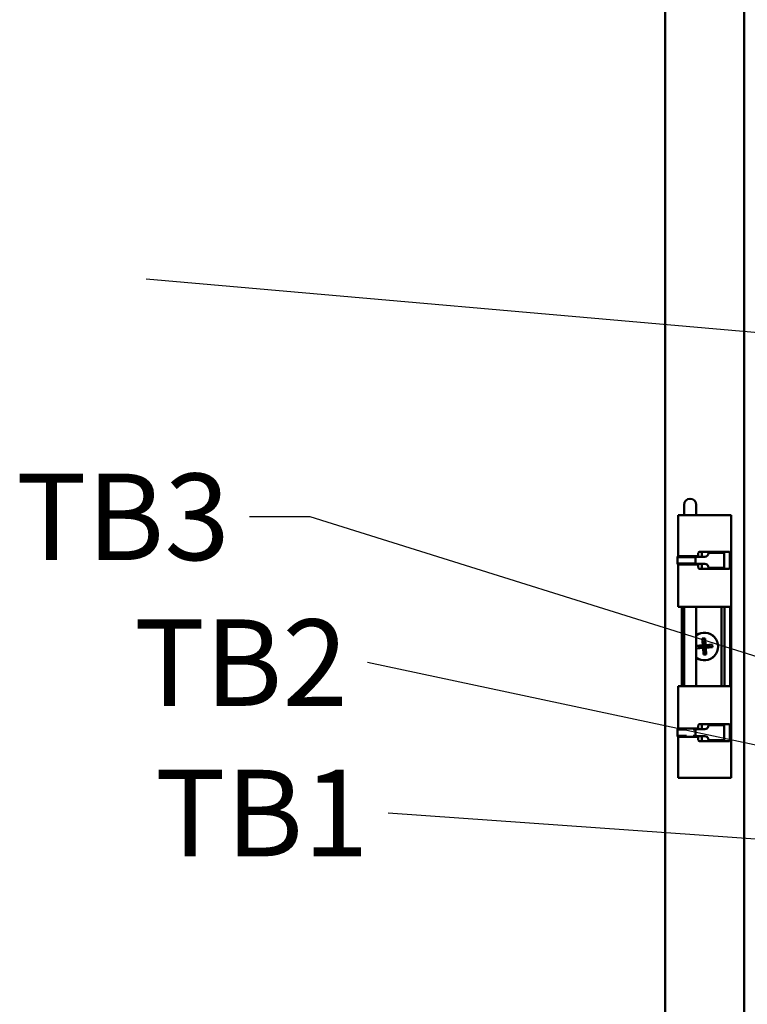
# Model space of a CAD drawing. Units: inches. Extents: x 5 to 215, y -4 to 167.
# Drawn here: x 82 to 94, y 69 to 85 of the extents above; entities that cross this region are included whole.
import ezdxf

# ---------------------------------------------------------------- set-up
doc = ezdxf.new("R2010")
doc.units = ezdxf.units.IN
doc.header["$LTSCALE"] = 10
doc.header["$MEASUREMENT"] = 0
doc.layers.add('Symbol (ANSI)', color=7, linetype='Continuous', lineweight=25)
doc.layers.add('Visible (ANSI)', color=7, linetype='Continuous', lineweight=50)
doc.styles.add('Note Text (ANSI)', font='tahoma.ttf')
doc.dimstyles.new('Default (ANSI)$7', dxfattribs={"dimscale": 10, "dimtxt": 0.14, "dimasz": 0.098425, "dimexe": 0.125, "dimexo": 0.0625, "dimgap": 0.031496, "dimtad": 0, "dimtih": 1, "dimtoh": 1, "dimrnd": 1e-08, "dimzin": 4, "dimdsep": 46, "dimtxsty": 'Note Text (ANSI)', "dimcen": 0.09, "dimdle": 0.393701, "dimclrd": 256, "dimclre": 256, "dimclrt": 256, "dimadec": 0, "dimazin": 1, "dimtfac": 0.857143, "dimtofl": 0, "dimtmove": 0, "dimatfit": 3, "dimfxl": 1, "dimtolj": 1, "dimtzin": 4, "dimlwd": -1, "dimlwe": -1, "dimarcsym": 0})

msp = doc.modelspace()

# ---------------------------------------------------------------- linework, layer by layer
at = {"layer": 'Visible (ANSI)'}
for p, q in [((92.7045, 47.4038), (92.7045, 126.7158)), ((93.9825, 126.7158), (93.9825, 47.4038)), ((93.0072, 77.4537), (93.0072, 77.2852)), ((93.2042, 77.2852), (93.2042, 77.4537)), ((92.9137, 77.2852), (93.1139, 77.2852)), ((92.9137, 76.6175), (92.9137, 77.2852)), ((93.1139, 77.2852), (93.1272, 77.2852)), ((93.4884, 77.2852), (93.1272, 77.2852)), ((93.4884, 77.2852), (93.5877, 77.2852)), ((93.7166, 77.2852), (93.5877, 77.2852)), ((93.7166, 77.2852), (93.7464, 77.2852)), ((93.7685, 77.2852), (93.7464, 77.2852)), ((93.7685, 77.2852), (93.7687, 77.2852)), ((93.7687, 73.0352), (93.7687, 77.2852)), ((93.2387, 76.6708), (93.2387, 76.6425)), ((93.4884, 76.6908), (93.2586, 76.6908)), ((93.2976, 76.6708), (93.2976, 76.6125)), ((93.2977, 76.6864), (93.2977, 76.6908)), ((93.5208, 76.675), (93.4029, 76.675)), ((93.4029, 76.6725), (93.4029, 76.675)), ((93.4884, 76.6908), (93.5877, 76.6908)), ((93.5208, 76.675), (93.5555, 76.675)), ((93.6476, 76.675), (93.5555, 76.675)), ((93.7166, 76.6908), (93.5877, 76.6908)), ((93.6476, 76.675), (93.6584, 76.675)), ((93.6584, 76.675), (93.6584, 76.435)), ((93.7166, 76.6908), (93.7428, 76.6908)), ((93.746, 76.4392), (93.746, 76.6708)), ((92.9036, 76.6071), (92.905, 76.6175)), ((92.9036, 76.6071), (93.1941, 76.6071)), ((92.9036, 76.5028), (93.1941, 76.5028)), ((92.905, 76.4925), (92.9036, 76.5028)), ((92.905, 76.6175), (93.0789, 76.6175)), ((92.905, 76.4925), (93.0459, 76.4925)), ((92.9137, 75.8002), (92.9137, 76.4925)), ((92.9216, 76.6225), (93.1139, 76.6225)), ((93.1139, 76.4875), (92.9216, 76.4875)), ((93.0237, 76.4925), (93.0223, 76.4875)), ((93.0417, 76.6225), (93.0417, 76.6175)), ((93.1139, 76.6225), (93.1272, 76.6225)), ((93.1272, 76.4875), (93.1139, 76.4875)), ((93.1252, 76.6175), (93.1954, 76.6175)), ((93.2189, 76.6225), (93.1272, 76.6225)), ((93.1272, 76.4875), (93.2189, 76.4875)), ((93.1582, 76.4925), (93.1954, 76.4925)), ((93.1697, 76.6225), (93.1697, 76.6175)), ((93.1877, 76.4925), (93.189, 76.4875)), ((93.1941, 76.6071), (93.1954, 76.6175)), ((93.1954, 76.4925), (93.1941, 76.5028)), ((93.1948, 76.6125), (93.343, 76.6125)), ((93.1948, 76.6125), (93.1948, 76.555)), ((93.1948, 76.555), (93.1948, 76.4975)), ((93.343, 76.4975), (93.1948, 76.4975)), ((93.2086, 76.6225), (93.2086, 76.6125)), ((93.2086, 76.4975), (93.2086, 76.4875)), ((93.2976, 76.4975), (93.2976, 76.4392)), ((93.2387, 76.4675), (93.2387, 76.4392)), ((93.2586, 76.4192), (93.4884, 76.4192)), ((93.2977, 76.4192), (93.2977, 76.4236)), ((93.4029, 76.435), (93.4029, 76.4375)), ((93.5208, 76.435), (93.4029, 76.435)), ((93.5877, 76.4192), (93.4884, 76.4192)), ((93.5208, 76.435), (93.5555, 76.435)), ((93.6476, 76.435), (93.5555, 76.435)), ((93.5877, 76.4192), (93.7166, 76.4192)), ((93.6476, 76.435), (93.6584, 76.435)), ((93.7428, 76.4192), (93.7166, 76.4192)), ((93.1139, 75.8002), (92.9137, 75.8002)), ((92.9737, 74.5202), (92.9737, 75.8002)), ((93.0072, 75.8002), (93.0072, 74.5202)), ((93.1272, 75.8002), (93.1139, 75.8002)), ((93.1272, 75.8002), (93.4884, 75.8002)), ((93.2042, 75.8002), (93.2042, 74.5202)), ((93.5877, 75.8002), (93.4884, 75.8002)), ((93.5877, 75.8002), (93.7166, 75.8002)), ((93.6157, 75.8002), (93.6157, 74.5202)), ((93.6624, 75.8002), (93.6624, 74.5202)), ((93.7464, 75.8002), (93.7166, 75.8002)), ((93.7464, 75.8002), (93.7513, 75.8002)), ((93.7513, 75.8002), (93.7513, 74.5202)), ((93.3031, 75.2883), (93.347, 75.2918)), ((93.3117, 75.1804), (93.3031, 75.2883)), ((93.3031, 75.2883), (93.3236, 75.1703)), ((93.347, 75.2918), (93.3456, 75.172)), ((93.347, 75.2918), (93.3557, 75.1839)), ((93.2042, 75.1717), (93.3117, 75.1804)), ((93.2042, 75.1717), (93.3236, 75.1703)), ((93.2073, 75.1278), (93.2042, 75.167)), ((93.2073, 75.1278), (93.3254, 75.1483)), ((93.3153, 75.1364), (93.2073, 75.1278)), ((93.3236, 75.1703), (93.3117, 75.1804)), ((93.3153, 75.1364), (93.3254, 75.1483)), ((93.3239, 75.0285), (93.3153, 75.1364)), ((93.3236, 75.1703), (93.3456, 75.172)), ((93.3254, 75.1483), (93.3236, 75.1703)), ((93.3239, 75.0285), (93.3254, 75.1483)), ((93.3473, 75.1501), (93.3254, 75.1483)), ((93.4636, 75.1926), (93.3456, 75.172)), ((93.3557, 75.1839), (93.3456, 75.172)), ((93.3456, 75.172), (93.3473, 75.1501)), ((93.4671, 75.1486), (93.3473, 75.1501)), ((93.3473, 75.1501), (93.3592, 75.14)), ((93.3679, 75.032), (93.3473, 75.1501)), ((93.3557, 75.1839), (93.4636, 75.1926)), ((93.4671, 75.1486), (93.3592, 75.14)), ((93.3592, 75.14), (93.3679, 75.032)), ((93.4636, 75.1926), (93.4671, 75.1486)), ((93.3679, 75.032), (93.3239, 75.0285)), ((92.9137, 74.5202), (93.1139, 74.5202)), ((92.9137, 73.8279), (92.9137, 74.5202)), ((93.1139, 74.5202), (93.1272, 74.5202)), ((93.4884, 74.5202), (93.1272, 74.5202)), ((93.4884, 74.5202), (93.5877, 74.5202)), ((93.7166, 74.5202), (93.5877, 74.5202)), ((93.7166, 74.5202), (93.7464, 74.5202)), ((93.7513, 74.5202), (93.7464, 74.5202)), ((92.9036, 73.8175), (92.905, 73.8279)), ((92.9036, 73.8175), (93.0453, 73.8175)), ((92.905, 73.8279), (93.0238, 73.8279)), ((93.1139, 73.8329), (92.9216, 73.8329)), ((93.0072, 73.8311), (93.0072, 73.8279)), ((93.1272, 73.8329), (93.1139, 73.8329)), ((93.1272, 73.8329), (93.2189, 73.8329)), ((93.1562, 73.8175), (93.1941, 73.8175)), ((93.1803, 73.8279), (93.1954, 73.8279)), ((93.1941, 73.8175), (93.1954, 73.8279)), ((93.1948, 73.8229), (93.343, 73.8229)), ((93.1948, 73.8229), (93.1948, 73.7654)), ((93.2042, 73.8329), (93.2042, 73.8229)), ((93.2086, 73.8229), (93.2086, 73.8329)), ((93.2387, 73.8529), (93.2387, 73.8812)), ((93.2586, 73.9012), (93.4884, 73.9012)), ((93.2976, 73.8229), (93.2976, 73.8812)), ((93.2977, 73.8968), (93.2977, 73.9012)), ((93.5208, 73.8854), (93.4029, 73.8854)), ((93.4029, 73.8829), (93.4029, 73.8854)), ((93.5877, 73.9012), (93.4884, 73.9012)), ((93.5208, 73.8854), (93.5555, 73.8854)), ((93.6476, 73.8854), (93.5555, 73.8854)), ((93.5877, 73.9012), (93.7166, 73.9012)), ((93.6476, 73.8854), (93.6584, 73.8854)), ((93.6584, 73.8854), (93.6584, 73.6454)), ((93.7428, 73.9012), (93.7166, 73.9012)), ((93.746, 73.8812), (93.746, 73.6496)), ((92.9036, 73.7132), (93.0453, 73.7132)), ((92.905, 73.7029), (92.9036, 73.7132)), ((92.905, 73.7029), (93.0238, 73.7029)), ((92.9137, 73.0352), (92.9137, 73.7029)), ((92.9216, 73.6979), (93.1139, 73.6979)), ((93.0072, 73.7029), (93.0072, 73.6997)), ((93.1139, 73.6979), (93.1272, 73.6979)), ((93.2189, 73.6979), (93.1272, 73.6979)), ((93.1562, 73.7132), (93.1941, 73.7132)), ((93.1803, 73.7029), (93.1954, 73.7029)), ((93.1954, 73.7029), (93.1941, 73.7132)), ((93.1948, 73.7654), (93.1948, 73.7079)), ((93.343, 73.7079), (93.1948, 73.7079)), ((93.2042, 73.7079), (93.2042, 73.6979)), ((93.2086, 73.6979), (93.2086, 73.7079)), ((93.2387, 73.6496), (93.2387, 73.6779)), ((93.4884, 73.6296), (93.2586, 73.6296)), ((93.2976, 73.6496), (93.2976, 73.7079)), ((93.2977, 73.6296), (93.2977, 73.634)), ((93.4029, 73.6454), (93.4029, 73.6479)), ((93.5208, 73.6454), (93.4029, 73.6454)), ((93.4884, 73.6296), (93.5877, 73.6296)), ((93.5208, 73.6454), (93.5555, 73.6454)), ((93.6476, 73.6454), (93.5555, 73.6454)), ((93.7166, 73.6296), (93.5877, 73.6296)), ((93.6476, 73.6454), (93.6584, 73.6454)), ((93.7166, 73.6296), (93.7428, 73.6296)), ((92.9137, 73.0352), (93.1139, 73.0352)), ((93.1139, 73.0352), (93.1272, 73.0352)), ((93.4884, 73.0352), (93.1272, 73.0352)), ((93.4884, 73.0352), (93.5877, 73.0352)), ((93.7166, 73.0352), (93.5877, 73.0352)), ((93.7166, 73.0352), (93.7464, 73.0352)), ((93.7685, 73.0352), (93.7464, 73.0352)), ((93.7685, 73.0352), (93.7687, 73.0352))]:
    msp.add_line(p, q, dxfattribs=at)
for centre, radius, start, end in [((93.1057, 77.4537), 0.0985, 0, 180), ((93.3355, 75.1602), 0.224, 234.12047, 125.87953), ((93.3355, 75.1602), 0.2224, 233.82946, 126.17054)]:
    msp.add_arc(centre, radius, start, end, dxfattribs=at)
for centre, major_axis, ratio, start_param, end_param in [((93.2189, 76.6425), (0, -0.02), 0.9912421, 0, 1.5707963), ((93.2586, 76.6708), (0, 0.02), 0.9912421, 0, 1.5707963), ((93.343, 76.6725), (0, -0.06), 0.99815, 0, 1.5707963), ((92.897, 76.555), (0, 0.1212), 0.0607989, 4.2674079, 5.15737), ((93.1875, 76.555), (0, 0.1212), 0.0607989, 4.712389, 5.15737), ((93.1875, 76.555), (0, 0.1212), 0.0607989, 4.2674079, 4.712389), ((93.1875, 76.555), (0, -0.1452), 0.0607989, 1.977959, 2.0157774), ((93.1875, 76.555), (0, -0.1452), 0.0607989, 1.1258153, 1.1636337), ((93.2189, 76.4675), (0, 0.02), 0.9912421, 4.712389, 6.2831853), ((93.343, 76.4375), (0, 0.06), 0.99815, 4.712389, 6.2831853), ((93.2586, 76.4392), (0, -0.02), 0.9912421, 4.712389, 6.2831853), ((92.897, 73.7654), (0, 0.1212), 0.0607989, 4.2674079, 5.15737), ((93.1875, 73.7654), (0, 0.1212), 0.0607989, 4.712389, 5.15737), ((93.1875, 73.7654), (0, -0.1452), 0.0607989, 1.977959, 2.0157774), ((93.2189, 73.8529), (0, -0.02), 0.9912421, 0, 1.5707963), ((93.2586, 73.8812), (0, 0.02), 0.9912421, 0, 1.5707963), ((93.343, 73.8829), (0, -0.06), 0.99815, 0, 1.5707963), ((93.1875, 73.7654), (0, 0.1212), 0.0607989, 4.2674079, 4.712389), ((93.1875, 73.7654), (0, -0.1452), 0.0607989, 1.1258153, 1.1636337), ((93.2189, 73.6779), (0, 0.02), 0.9912421, 4.712389, 6.2831853), ((93.2586, 73.6496), (0, -0.02), 0.9912421, 4.712389, 6.2831853), ((93.343, 73.6479), (0, 0.06), 0.99815, 4.712389, 6.2831853)]:
    msp.add_ellipse(centre, major_axis=major_axis, ratio=ratio, start_param=start_param, end_param=end_param, dxfattribs=at)
for points, knots in [([(93.2976, 76.6708), (93.2976, 76.6733), (93.2976, 76.676), (93.2976, 76.6809), (93.2977, 76.6831), (93.2977, 76.6867), (93.2977, 76.6882), (93.2976, 76.6903), (93.2974, 76.6908), (93.2973, 76.6908)], [0.153630369, 0.153630369, 0.153630369, 0.153630369, 0.172767441, 0.172767441, 0.191904514, 0.191904514, 0.211083935, 0.211083935, 0.230263357, 0.230263357, 0.230263357, 0.230263357]), ([(93.6521, 76.6908), (93.6532, 76.6908), (93.6542, 76.6903), (93.6557, 76.6883), (93.6562, 76.6867), (93.6569, 76.6831), (93.6571, 76.6809), (93.6572, 76.6773), (93.6573, 76.6761), (93.6573, 76.675)], [-0.2376419, -0.2376419, -0.2376419, -0.2376419, -0.218033379, -0.218033379, -0.198424858, -0.198424858, -0.179274868, -0.179274868, -0.170569147, -0.170569147, -0.170569147, -0.170569147]), ([(93.746, 76.6708), (93.746, 76.6733), (93.7459, 76.676), (93.7457, 76.6809), (93.7456, 76.6831), (93.7451, 76.6867), (93.7448, 76.6882), (93.7439, 76.6903), (93.7434, 76.6908), (93.7428, 76.6908)], [0.154002796, 0.154002796, 0.154002796, 0.154002796, 0.173140787, 0.173140787, 0.192278777, 0.192278777, 0.211487358, 0.211487358, 0.230695939, 0.230695939, 0.230695939, 0.230695939]), ([(92.9216, 76.6225), (92.9209, 76.6225), (92.9201, 76.622), (92.919, 76.6201), (92.9186, 76.6189), (92.9183, 76.6175)], [0.076997457, 0.076997457, 0.076997457, 0.076997457, 0.096176879, 0.096176879, 0.112204448, 0.112204448, 0.112204448, 0.112204448]), ([(92.9183, 76.4925), (92.9186, 76.4911), (92.919, 76.4898), (92.9201, 76.488), (92.9209, 76.4875), (92.9216, 76.4875)], [0.195056366, 0.195056366, 0.195056366, 0.195056366, 0.211083935, 0.211083935, 0.230263357, 0.230263357, 0.230263357, 0.230263357]), ([(93.0059, 76.6175), (93.0063, 76.6189), (93.0068, 76.6201), (93.0081, 76.622), (93.009, 76.6225), (93.01, 76.6225)], [-0.113648199, -0.113648199, -0.113648199, -0.113648199, -0.097513025, -0.097513025, -0.0782232, -0.0782232, -0.0782232, -0.0782232]), ([(93.01, 76.4875), (93.009, 76.4875), (93.0081, 76.488), (93.0068, 76.4898), (93.0063, 76.4911), (93.0059, 76.4925)], [-0.231943343, -0.231943343, -0.231943343, -0.231943343, -0.212653519, -0.212653519, -0.196518344, -0.196518344, -0.196518344, -0.196518344]), ([(93.7546, 76.5946), (93.7546, 76.5946), (93.7546, 76.5946), (93.7546, 76.5945), (93.7545, 76.5943), (93.7544, 76.5933), (93.7543, 76.5925), (93.7541, 76.59), (93.754, 76.5881), (93.7538, 76.5833), (93.7536, 76.5801), (93.7534, 76.573), (93.7533, 76.5689), (93.7532, 76.5602), (93.7532, 76.5556), (93.7533, 76.5466), (93.7533, 76.5421), (93.7535, 76.5337), (93.7536, 76.5298), (93.7539, 76.5232), (93.7541, 76.5204), (93.7544, 76.5174), (93.7544, 76.5167), (93.7545, 76.5157), (93.7546, 76.5154), (93.7546, 76.5153), (93.7546, 76.5153), (93.7546, 76.5153)], [0.08055407, 0.08055407, 0.08055407, 0.08055407, 0.08289219, 0.08289219, 0.0937549, 0.0937549, 0.11043494, 0.11043494, 0.13450879, 0.13450879, 0.16456319, 0.16456319, 0.1977037, 0.1977037, 0.23206585, 0.23206585, 0.2667967, 0.2667967, 0.30137862, 0.30137862, 0.33508421, 0.33508421, 0.35013707, 0.35013707, 0.36217766, 0.36217766, 0.36402581, 0.36402581, 0.36402581, 0.36402581]), ([(93.2973, 76.4192), (93.2974, 76.4192), (93.2976, 76.4197), (93.2977, 76.4217), (93.2977, 76.4233), (93.2977, 76.4268), (93.2976, 76.4291), (93.2976, 76.434), (93.2976, 76.4367), (93.2976, 76.4392)], [0.07699738, 0.07699738, 0.07699738, 0.07699738, 0.096176802, 0.096176802, 0.115356224, 0.115356224, 0.134493296, 0.134493296, 0.153630369, 0.153630369, 0.153630369, 0.153630369]), ([(93.6573, 76.435), (93.6573, 76.4338), (93.6572, 76.4326), (93.6571, 76.4291), (93.6569, 76.4268), (93.6562, 76.4232), (93.6557, 76.4217), (93.6542, 76.4196), (93.6532, 76.4192), (93.6521, 76.4192)], [-0.149704799, -0.149704799, -0.149704799, -0.149704799, -0.140999078, -0.140999078, -0.121849088, -0.121849088, -0.102240567, -0.102240567, -0.082632046, -0.082632046, -0.082632046, -0.082632046]), ([(93.7428, 76.4192), (93.7434, 76.4192), (93.7439, 76.4197), (93.7448, 76.4217), (93.7451, 76.4232), (93.7456, 76.4268), (93.7457, 76.4291), (93.7459, 76.434), (93.746, 76.4367), (93.746, 76.4392)], [0.077309881, 0.077309881, 0.077309881, 0.077309881, 0.096518462, 0.096518462, 0.115727043, 0.115727043, 0.134865033, 0.134865033, 0.154003023, 0.154003023, 0.154003023, 0.154003023]), ([(92.9183, 73.8279), (92.9186, 73.8293), (92.919, 73.8305), (92.9201, 73.8324), (92.9209, 73.8329), (92.9216, 73.8329)], [-0.112204372, -0.112204372, -0.112204372, -0.112204372, -0.096176802, -0.096176802, -0.07699738, -0.07699738, -0.07699738, -0.07699738]), ([(93.01, 73.8329), (93.009, 73.8329), (93.0081, 73.8324), (93.0068, 73.8305), (93.0063, 73.8293), (93.0059, 73.8279)], [0.078221981, 0.078221981, 0.078221981, 0.078221981, 0.097511806, 0.097511806, 0.11364698, 0.11364698, 0.11364698, 0.11364698]), ([(93.2973, 73.9012), (93.2974, 73.9012), (93.2976, 73.9007), (93.2977, 73.8986), (93.2977, 73.8971), (93.2977, 73.8935), (93.2976, 73.8913), (93.2976, 73.8864), (93.2976, 73.8837), (93.2976, 73.8812)], [-0.230263357, -0.230263357, -0.230263357, -0.230263357, -0.211083935, -0.211083935, -0.191904514, -0.191904514, -0.172767441, -0.172767441, -0.153630369, -0.153630369, -0.153630369, -0.153630369]), ([(93.6573, 73.8854), (93.6573, 73.8865), (93.6572, 73.8877), (93.6571, 73.8913), (93.6569, 73.8935), (93.6562, 73.8971), (93.6557, 73.8987), (93.6542, 73.9007), (93.6532, 73.9012), (93.6521, 73.9012)], [0.170569147, 0.170569147, 0.170569147, 0.170569147, 0.179274868, 0.179274868, 0.198424858, 0.198424858, 0.218033379, 0.218033379, 0.2376419, 0.2376419, 0.2376419, 0.2376419]), ([(93.7428, 73.9012), (93.7434, 73.9012), (93.7439, 73.9007), (93.7448, 73.8986), (93.7451, 73.8971), (93.7456, 73.8935), (93.7457, 73.8913), (93.7459, 73.8864), (93.746, 73.8837), (93.746, 73.8812)], [-0.230695939, -0.230695939, -0.230695939, -0.230695939, -0.211487358, -0.211487358, -0.192278777, -0.192278777, -0.173140787, -0.173140787, -0.154002796, -0.154002796, -0.154002796, -0.154002796]), ([(93.7546, 73.805), (93.7546, 73.805), (93.7546, 73.805), (93.7546, 73.8049), (93.7545, 73.8047), (93.7544, 73.8037), (93.7543, 73.8029), (93.7541, 73.8004), (93.754, 73.7985), (93.7538, 73.7937), (93.7536, 73.7905), (93.7534, 73.7834), (93.7533, 73.7793), (93.7532, 73.7706), (93.7532, 73.766), (93.7533, 73.757), (93.7533, 73.7525), (93.7535, 73.7441), (93.7536, 73.7402), (93.7539, 73.7336), (93.7541, 73.7308), (93.7544, 73.7278), (93.7544, 73.7271), (93.7545, 73.7261), (93.7546, 73.7258), (93.7546, 73.7257), (93.7546, 73.7257), (93.7546, 73.7257)], [0.08055407, 0.08055407, 0.08055407, 0.08055407, 0.08289219, 0.08289219, 0.0937549, 0.0937549, 0.11043494, 0.11043494, 0.13450879, 0.13450879, 0.16456319, 0.16456319, 0.1977037, 0.1977037, 0.23206585, 0.23206585, 0.2667967, 0.2667967, 0.30137862, 0.30137862, 0.33508421, 0.33508421, 0.35013707, 0.35013707, 0.36217766, 0.36217766, 0.36402581, 0.36402581, 0.36402581, 0.36402581]), ([(92.9216, 73.6979), (92.9209, 73.6979), (92.9201, 73.6984), (92.919, 73.7002), (92.9186, 73.7015), (92.9183, 73.7029)], [-0.230263357, -0.230263357, -0.230263357, -0.230263357, -0.211083935, -0.211083935, -0.195056366, -0.195056366, -0.195056366, -0.195056366]), ([(93.0059, 73.7029), (93.0063, 73.7015), (93.0068, 73.7002), (93.0081, 73.6984), (93.009, 73.6979), (93.01, 73.6979)], [0.196518344, 0.196518344, 0.196518344, 0.196518344, 0.212653519, 0.212653519, 0.231943343, 0.231943343, 0.231943343, 0.231943343]), ([(93.2976, 73.6496), (93.2976, 73.6471), (93.2976, 73.6444), (93.2976, 73.6395), (93.2977, 73.6372), (93.2977, 73.6337), (93.2977, 73.6321), (93.2976, 73.6301), (93.2974, 73.6296), (93.2973, 73.6296)], [-0.153630369, -0.153630369, -0.153630369, -0.153630369, -0.134493296, -0.134493296, -0.115356224, -0.115356224, -0.096176802, -0.096176802, -0.07699738, -0.07699738, -0.07699738, -0.07699738]), ([(93.6521, 73.6296), (93.6532, 73.6296), (93.6542, 73.63), (93.6557, 73.6321), (93.6562, 73.6336), (93.6569, 73.6372), (93.6571, 73.6395), (93.6572, 73.643), (93.6573, 73.6442), (93.6573, 73.6454)], [0.082607855, 0.082607855, 0.082607855, 0.082607855, 0.102216376, 0.102216376, 0.121824897, 0.121824897, 0.140974887, 0.140974887, 0.149680608, 0.149680608, 0.149680608, 0.149680608]), ([(93.746, 73.6496), (93.746, 73.6471), (93.7459, 73.6444), (93.7457, 73.6395), (93.7456, 73.6372), (93.7451, 73.6336), (93.7448, 73.6321), (93.7439, 73.6301), (93.7434, 73.6296), (93.7428, 73.6296)], [-0.154002796, -0.154002796, -0.154002796, -0.154002796, -0.134864806, -0.134864806, -0.115726815, -0.115726815, -0.096518235, -0.096518235, -0.077309654, -0.077309654, -0.077309654, -0.077309654])]:
    msp.add_open_spline(points, degree=3, knots=knots, dxfattribs=at)

# ---------------------------------------------------------------- texts
at = {"layer": 'Symbol (ANSI)', "insert": (83.9911, 81.8058), "char_height": 1.4, "attachment_point": 3, "style": 'Note Text (ANSI)'}
msp.add_mtext('{ }', dxfattribs=at)
at = {"layer": 'Symbol (ANSI)', "char_height": 1.4, "width": 3.3094, "attachment_point": 3, "style": 'Note Text (ANSI)'}
for s, insert in [('{\\fTahoma|b0|i0;TB3}', (85.6619, 77.958)), ('{\\fTahoma|b0|i0;TB2}', (87.5718, 75.5987)), ('{\\fTahoma|b0|i0;TB1}', (87.9088, 73.1645))]:
    msp.add_mtext(s, dxfattribs=dict(at, insert=insert))

# ---------------------------------------------------------------- leaders
at = {"layer": 'Symbol (ANSI)', "annotation_type": 0, "has_hookline": 1, "hookline_direction": 1}
for points, text_width in [([(96.3525, 80.0461), (84.3061, 81.1058)], 0.6017), ([(103.0799, 72.1992), (86.9611, 77.258), (85.9768, 77.258)], 3.2015), ([(100.2309, 72.2742), (87.8867, 74.8987)], 3.2259), ([(96.3499, 71.8854), (88.2238, 72.4645)], 3.1545)]:
    msp.add_leader(points, dimstyle='Default (ANSI)$7', override={"dimtad": 0}, dxfattribs=dict(at, text_width=text_width))

doc.saveas('drawing.dxf')
